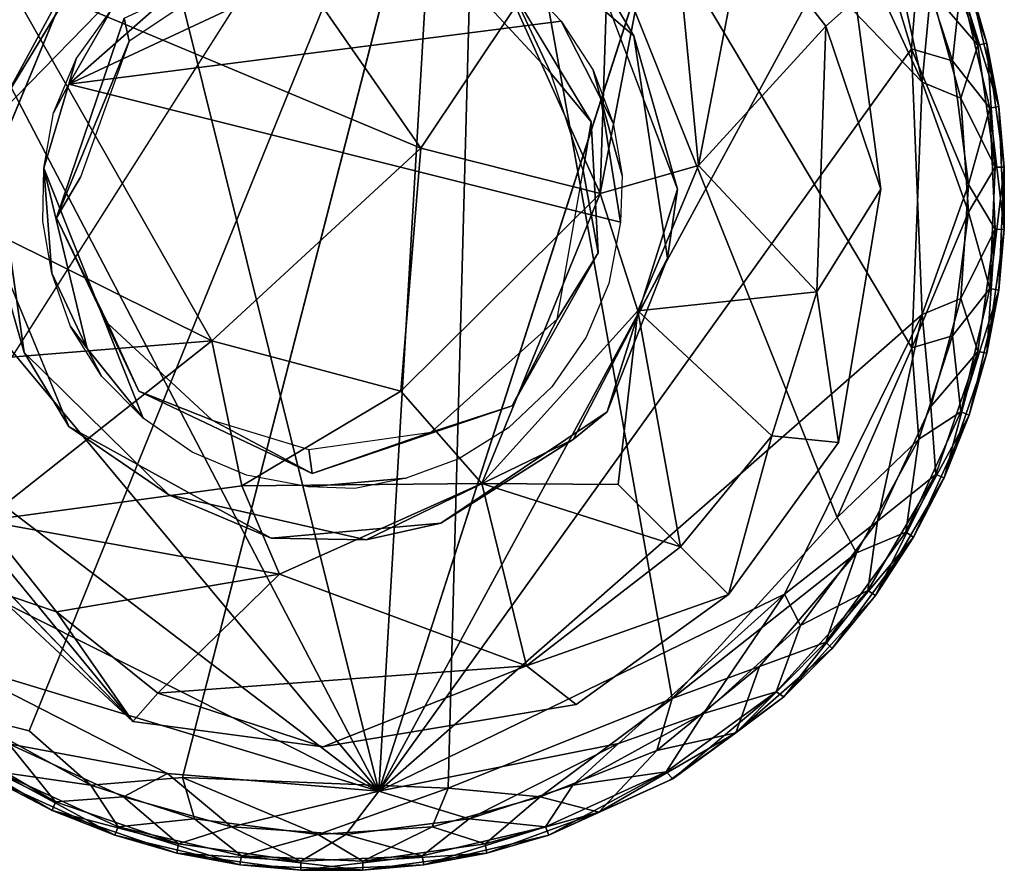
# Model space of a CAD drawing. Units: inches. Extents: x -11.4 to 10.1, y -10.9 to 10.9.
# Drawn here: x 9.2 to 10.1, y -10 to -9.3 of the extents above; entities that cross this region are included whole.
import ezdxf

# ---------------------------------------------------------------- set-up
doc = ezdxf.new("R2010")
doc.units = ezdxf.units.IN
doc.header["$MEASUREMENT"] = 0
doc.layers.add('SEAT-BASE', color=5, linetype='Continuous')
doc.layers.add('SEAT-GLIDE', color=5, linetype='Continuous')

msp = doc.modelspace()

# ---------------------------------------------------------------- linework, layer by layer
at = {"layer": 'SEAT-BASE'}
for points in [[(9.33586, -9.1061, 2.83773), (9.18031, -9.25646, 2.84863), (9.54694, -9.41026, 2.54519)], [(9.63002, -9.28604, 2.51293), (9.33586, -9.1061, 2.83773), (9.54694, -9.41026, 2.54519)], [(9.71471, -9.13505, 2.41742), (9.63002, -9.28604, 2.51293), (9.7043, -9.45009, 2.30619)], [(9.71471, -9.13505, 2.41742), (9.7043, -9.45009, 2.30619), (9.76329, -9.14227, 2.29392)], [(9.76329, -9.14227, 2.29392), (9.7043, -9.45009, 2.30619), (9.79061, -9.42553, 2.08435)], [(9.76329, -9.14227, 2.29392), (9.79061, -9.42553, 2.08435), (9.83162, -9.21216, 1.98186)], [(9.83162, -9.21216, 1.98186), (9.79061, -9.42553, 2.08435), (9.90237, -9.30311, 1.21892)], [(9.92839, -9.2798, 0.23581), (9.83162, -9.21216, 1.98186), (9.90237, -9.30311, 1.21892)], [(9.24129, -9.25663, 0.35002), (9.18062, -9.36921, 0.23584), (9.26856, -9.22362, 0.23585)], [(9.28683, -9.29617, 0.35005), (9.39863, -9.24442, 0.41756), (9.29126, -9.3164, 0.41873)], [(9.09072, -9.44413, 2.76538), (9.36366, -9.57954, 2.53565), (9.18031, -9.25646, 2.84863)], [(9.17443, -9.41857, 0.35001), (9.18062, -9.36921, 0.23584), (9.24129, -9.25663, 0.35002)], [(9.54694, -9.41026, 2.54519), (9.18031, -9.25646, 2.84863), (9.36366, -9.57954, 2.53565)], [(9.73379, -9.31173, 0.35002), (9.69965, -9.25396, 0.23585), (9.77206, -9.44645, 0.23584)], [(9.62709, -9.27222, 0.35005), (9.66107, -9.34452, 0.41753), (9.58915, -9.26669, 0.4179)], [(9.69651, -9.38715, 0.35002), (9.66107, -9.34452, 0.41753), (9.62709, -9.27222, 0.35005)], [(9.90237, -9.30311, 1.21892), (9.95061, -9.44635, 0.23584), (9.92839, -9.2798, 0.23581)], [(9.54694, -9.41026, 2.54519), (9.7043, -9.45009, 2.30619), (9.63002, -9.28604, 2.51293)], [(9.28683, -9.29617, 0.35005), (9.29126, -9.3164, 0.41873), (9.22742, -9.47149, 0.35006)], [(9.90237, -9.30311, 1.21892), (9.79061, -9.42553, 2.08435), (9.89454, -9.53654, 1.15454)], [(9.89454, -9.53654, 1.15454), (9.95061, -9.44635, 0.23584), (9.90237, -9.30311, 1.21892)], [(9.73379, -9.31173, 0.35002), (9.77206, -9.44645, 0.23584), (9.76342, -9.5068, 0.35002)], [(9.22742, -9.47149, 0.35006), (9.29126, -9.3164, 0.41873), (9.24831, -9.43577, 0.41757)], [(8.82146, -9.33786, 1.88088), (9.2944, -9.91378, 0.2358), (9.17007, -9.79796, 1.98797)], [(8.82146, -9.33786, 1.88088), (9.13366, -9.7474, 0.23584), (9.2944, -9.91378, 0.2358)], [(9.69651, -9.38715, 0.35002), (9.68946, -9.43004, 0.41588), (9.66107, -9.34452, 0.41753)], [(9.70267, -9.50225, 0.35003), (9.68946, -9.43004, 0.41588), (9.69651, -9.38715, 0.35002)], [(9.54694, -9.41026, 2.54519), (9.36366, -9.57954, 2.53565), (9.52945, -9.6237, 2.35609)], [(9.54694, -9.41026, 2.54519), (9.52945, -9.6237, 2.35609), (9.7043, -9.45009, 2.30619)], [(9.19906, -9.58983, 0.35002), (9.17045, -9.49058, 0.23584), (9.17443, -9.41857, 0.35001)], [(9.70267, -9.50225, 0.35003), (9.6665, -9.56042, 0.42657), (9.68946, -9.43004, 0.41588)], [(9.79061, -9.42553, 2.08435), (9.7043, -9.45009, 2.30619), (9.73725, -9.55302, 2.11782)], [(9.73725, -9.55302, 2.11782), (9.89454, -9.53654, 1.15454), (9.79061, -9.42553, 2.08435)], [(9.09072, -9.44413, 2.76538), (9.03571, -9.60606, 2.60191), (9.36366, -9.57954, 2.53565)], [(9.76342, -9.5068, 0.35002), (9.77206, -9.44645, 0.23584), (9.71037, -9.64175, 0.23585)], [(9.89454, -9.53654, 1.15454), (9.9133, -9.66878, 0.23585), (9.95061, -9.44635, 0.23584)], [(9.7043, -9.45009, 2.30619), (9.52945, -9.6237, 2.35609), (9.60039, -9.70476, 2.1239)], [(9.7043, -9.45009, 2.30619), (9.60039, -9.70476, 2.1239), (9.73725, -9.55302, 2.11782)], [(9.22742, -9.47149, 0.35006), (9.27231, -9.56415, 0.41514), (9.29963, -9.62365, 0.35003)], [(9.19906, -9.58983, 0.35002), (9.23821, -9.6547, 0.23585), (9.17045, -9.49058, 0.23584)], [(9.62709, -9.63645, 0.35005), (9.6665, -9.56042, 0.42657), (9.70267, -9.50225, 0.35003)], [(9.76342, -9.5068, 0.35002), (9.71037, -9.64175, 0.23585), (9.68057, -9.66597, 0.35002)], [(9.89454, -9.53654, 1.15454), (9.73725, -9.55302, 2.11782), (9.85486, -9.66296, 1.16964)], [(9.85486, -9.66296, 1.16964), (9.9133, -9.66878, 0.23585), (9.89454, -9.53654, 1.15454)], [(9.73725, -9.55302, 2.11782), (9.60039, -9.70476, 2.1239), (9.72, -9.70548, 1.8228)], [(9.73725, -9.55302, 2.11782), (9.72, -9.70548, 1.8228), (9.77471, -9.76023, 1.20408)], [(9.73725, -9.55302, 2.11782), (9.77471, -9.76023, 1.20408), (9.85486, -9.66296, 1.16964)], [(9.62709, -9.63645, 0.35005), (9.55604, -9.65975, 0.41806), (9.6665, -9.56042, 0.42657)], [(9.29963, -9.62365, 0.35003), (9.27231, -9.56415, 0.41514), (9.36391, -9.64915, 0.4191)], [(9.36366, -9.57954, 2.53565), (9.03571, -9.60606, 2.60191), (9.16349, -9.73753, 2.33121)], [(9.36366, -9.57954, 2.53565), (9.16349, -9.73753, 2.33121), (9.38996, -9.7067, 2.31181)], [(9.52945, -9.6237, 2.35609), (9.36366, -9.57954, 2.53565), (9.38996, -9.7067, 2.31181)], [(9.32601, -9.71472, 0.35001), (9.23821, -9.6547, 0.23585), (9.19906, -9.58983, 0.35002)], [(9.29963, -9.62365, 0.35003), (9.36391, -9.64915, 0.4191), (9.45178, -9.69585, 0.35006)], [(9.38996, -9.7067, 2.31181), (9.60039, -9.70476, 2.1239), (9.52945, -9.6237, 2.35609)], [(9.45178, -9.69585, 0.35006), (9.55604, -9.65975, 0.41806), (9.62709, -9.63645, 0.35005)], [(9.56441, -9.73939, 0.23584), (9.68057, -9.66597, 0.35002), (9.71037, -9.64175, 0.23585)], [(9.32601, -9.71472, 0.35001), (9.41575, -9.7528, 0.23584), (9.23821, -9.6547, 0.23585)], [(9.45178, -9.69585, 0.35006), (9.36391, -9.64915, 0.4191), (9.44877, -9.67486, 0.4159)], [(9.45178, -9.69585, 0.35006), (9.44877, -9.67486, 0.4159), (9.55604, -9.65975, 0.41806)], [(9.85486, -9.66296, 1.16964), (9.77471, -9.76023, 1.20408), (9.81681, -9.80223, 0.23584)], [(9.85486, -9.66296, 1.16964), (9.81681, -9.80223, 0.23584), (9.9133, -9.66878, 0.23585)], [(9.68057, -9.66597, 0.35002), (9.56441, -9.73939, 0.23584), (9.49908, -9.75425, 0.35002)], [(9.38996, -9.7067, 2.31181), (9.16349, -9.73753, 2.33121), (9.42292, -9.78422, 2.06522)], [(9.60039, -9.70476, 2.1239), (9.38996, -9.7067, 2.31181), (9.42292, -9.78422, 2.06522)], [(9.42292, -9.78422, 2.06522), (9.63964, -9.86482, 1.13758), (9.60039, -9.70476, 2.1239)], [(9.77471, -9.76023, 1.20408), (9.60039, -9.70476, 2.1239), (9.63964, -9.86482, 1.13758)], [(9.72, -9.70548, 1.8228), (9.60039, -9.70476, 2.1239), (9.77471, -9.76023, 1.20408)], [(9.49908, -9.75425, 0.35002), (9.41575, -9.7528, 0.23584), (9.32601, -9.71472, 0.35001)], [(9.42292, -9.78422, 2.06522), (9.16349, -9.73753, 2.33121), (9.22748, -9.81731, 1.97869)], [(9.16349, -9.73753, 2.33121), (9.17007, -9.79796, 1.98797), (9.22748, -9.81731, 1.97869)], [(9.49908, -9.75425, 0.35002), (9.56441, -9.73939, 0.23584), (9.41575, -9.7528, 0.23584)], [(9.77471, -9.76023, 1.20408), (9.63964, -9.86482, 1.13758), (9.81681, -9.80223, 0.23584)], [(9.42292, -9.78422, 2.06522), (9.22748, -9.81731, 1.97869), (9.31632, -9.8887, 1.1934)], [(9.63964, -9.86482, 1.13758), (9.42292, -9.78422, 2.06522), (9.31632, -9.8887, 1.1934)], [(9.2944, -9.91378, 0.2358), (9.22748, -9.81731, 1.97869), (9.17007, -9.79796, 1.98797)], [(9.81681, -9.80223, 0.23584), (9.63964, -9.86482, 1.13758), (9.68339, -9.8987, 0.23585)], [(9.22748, -9.81731, 1.97869), (9.2944, -9.91378, 0.2358), (9.31632, -9.8887, 1.1934)], [(9.46096, -9.93601, 0.23584), (9.63964, -9.86482, 1.13758), (9.31632, -9.8887, 1.1934)], [(9.68339, -9.8987, 0.23585), (9.63964, -9.86482, 1.13758), (9.46096, -9.93601, 0.23584)], [(9.46096, -9.93601, 0.23584), (9.31632, -9.8887, 1.1934), (9.2944, -9.91378, 0.2358)]]:
    msp.add_3dface(points, dxfattribs=at)
for points, invisible_edges in [([(9.62709, -9.27222, 0.35005), (9.56587, -9.16798, 0.35002), (9.73379, -9.31173, 0.35002)], 13), ([(9.56587, -9.16798, 0.35002), (9.69965, -9.25396, 0.23585), (9.73379, -9.31173, 0.35002)], 1), ([(9.18062, -9.36921, 0.23584), (9.00261, -9.22895, 0.23585), (9.26856, -9.22362, 0.23585)], 3), ([(9.28683, -9.29617, 0.35005), (9.17443, -9.41857, 0.35001), (9.24129, -9.25663, 0.35002)], 13), ([(9.69965, -9.25396, 0.23585), (9.92839, -9.2798, 0.23581), (9.77206, -9.44645, 0.23584)], 3), ([(9.62709, -9.27222, 0.35005), (9.73379, -9.31173, 0.35002), (9.69651, -9.38715, 0.35002)], 3), ([(9.77206, -9.44645, 0.23584), (9.92839, -9.2798, 0.23581), (9.95061, -9.44635, 0.23584)], 13), ([(9.22742, -9.47149, 0.35006), (9.17443, -9.41857, 0.35001), (9.28683, -9.29617, 0.35005)], 3), ([(9.69651, -9.38715, 0.35002), (9.73379, -9.31173, 0.35002), (9.70267, -9.50225, 0.35003)], 3), ([(9.70267, -9.50225, 0.35003), (9.73379, -9.31173, 0.35002), (9.76342, -9.5068, 0.35002)], 13), ([(9.22742, -9.47149, 0.35006), (9.19906, -9.58983, 0.35002), (9.17443, -9.41857, 0.35001)], 13), ([(9.22742, -9.47149, 0.35006), (9.24831, -9.43577, 0.41757), (9.27231, -9.56415, 0.41514)], 2), ([(9.77206, -9.44645, 0.23584), (9.9133, -9.66878, 0.23585), (9.71037, -9.64175, 0.23585)], 3), ([(9.77206, -9.44645, 0.23584), (9.95061, -9.44635, 0.23584), (9.9133, -9.66878, 0.23585)], 13), ([(9.29963, -9.62365, 0.35003), (9.19906, -9.58983, 0.35002), (9.22742, -9.47149, 0.35006)], 3), ([(9.23821, -9.6547, 0.23585), (9.00374, -9.5515, 0.23597), (9.17045, -9.49058, 0.23584)], 3), ([(9.70267, -9.50225, 0.35003), (9.76342, -9.5068, 0.35002), (9.62709, -9.63645, 0.35005)], 3), ([(9.62709, -9.63645, 0.35005), (9.76342, -9.5068, 0.35002), (9.68057, -9.66597, 0.35002)], 13), ([(9.23821, -9.6547, 0.23585), (9.13366, -9.7474, 0.23584), (9.00374, -9.5515, 0.23597)], 13), ([(9.29963, -9.62365, 0.35003), (9.32601, -9.71472, 0.35001), (9.19906, -9.58983, 0.35002)], 13), ([(9.45178, -9.69585, 0.35006), (9.32601, -9.71472, 0.35001), (9.29963, -9.62365, 0.35003)], 3), ([(9.62709, -9.63645, 0.35005), (9.49908, -9.75425, 0.35002), (9.45178, -9.69585, 0.35006)], 3), ([(9.62709, -9.63645, 0.35005), (9.68057, -9.66597, 0.35002), (9.49908, -9.75425, 0.35002)], 13), ([(9.71037, -9.64175, 0.23585), (9.68339, -9.8987, 0.23585), (9.56441, -9.73939, 0.23584)], 3), ([(9.71037, -9.64175, 0.23585), (9.81681, -9.80223, 0.23584), (9.68339, -9.8987, 0.23585)], 13), ([(9.71037, -9.64175, 0.23585), (9.9133, -9.66878, 0.23585), (9.81681, -9.80223, 0.23584)], 13), ([(9.23821, -9.6547, 0.23585), (9.2944, -9.91378, 0.2358), (9.13366, -9.7474, 0.23584)], 13), ([(9.41575, -9.7528, 0.23584), (9.2944, -9.91378, 0.2358), (9.23821, -9.6547, 0.23585)], 3), ([(9.45178, -9.69585, 0.35006), (9.49908, -9.75425, 0.35002), (9.32601, -9.71472, 0.35001)], 13), ([(9.56441, -9.73939, 0.23584), (9.68339, -9.8987, 0.23585), (9.41575, -9.7528, 0.23584)], 3), ([(9.41575, -9.7528, 0.23584), (9.46096, -9.93601, 0.23584), (9.2944, -9.91378, 0.2358)], 13), ([(9.41575, -9.7528, 0.23584), (9.68339, -9.8987, 0.23585), (9.46096, -9.93601, 0.23584)], 13)]:
    msp.add_3dface(points, dxfattribs=dict(at, invisible_edges=invisible_edges))
at = {"layer": 'SEAT-GLIDE'}
for points in [[(9.57089, -8.93638, 0.00028), (9.51018, -9.97489, -0.00031), (9.25936, -8.9665, 0.00027)], [(9.80837, -9.04629, 0.00074), (9.51018, -9.97489, -0.00031), (9.57089, -8.93638, 0.00028)], [(8.94727, -9.36971, 0.23518), (9.59843, -8.94819, 0.23571), (9.02196, -9.16809, 0.23472)], [(8.96408, -9.59853, 0.23516), (9.59843, -8.94819, 0.23571), (8.94727, -9.36971, 0.23518)], [(9.06089, -9.79377, 0.23472), (9.59843, -8.94819, 0.23571), (8.96408, -9.59853, 0.23516)], [(9.57088, -9.9723, 0.23519), (9.59843, -8.94819, 0.23571), (9.3378, -9.96278, 0.23516)], [(9.76749, -9.89355, 0.23469), (9.59843, -8.94819, 0.23571), (9.57088, -9.9723, 0.23519)], [(9.9869, -9.35238, 0.23519), (9.59843, -8.94819, 0.23571), (9.9779, -9.58576, 0.23504)], [(9.9779, -9.58576, 0.23504), (9.59843, -8.94819, 0.23571), (9.91214, -9.7346, 0.23527)], [(9.87698, -9.1149, 0.23472), (9.59843, -8.94819, 0.23571), (9.9869, -9.35238, 0.23519)], [(9.91214, -9.7346, 0.23527), (9.59843, -8.94819, 0.23571), (9.76749, -9.89355, 0.23469)], [(9.25936, -8.9665, 0.00027), (9.51018, -9.97489, -0.00031), (9.06089, -9.1149, 0.00074)], [(9.06089, -9.1149, 0.00074), (9.51018, -9.97489, -0.00031), (8.96176, -9.31686, 0.0003)], [(9.9869, -9.35238, 0.23519), (9.94774, -9.17091, 0.22376), (9.87698, -9.1149, 0.23472)], [(9.94774, -9.17091, 0.22376), (9.9869, -9.35238, 0.23519), (9.99444, -9.27163, 0.22376)], [(9.97738, -9.32321, 0.0003), (9.51018, -9.97489, -0.00031), (9.93653, -9.18891, 0.00203)], [(9.93653, -9.18891, 0.00203), (9.98401, -9.24296, 0.01143), (9.97738, -9.32321, 0.0003)], [(9.99878, -9.21195, 0.19378), (9.99444, -9.27163, 0.22376), (10.03578, -9.31978, 0.19377)], [(10.03578, -9.31978, 0.19377), (10.00627, -9.20896, 0.16793), (9.99878, -9.21195, 0.19378)], [(10.02811, -9.264, 0.06758), (10.00627, -9.20896, 0.16793), (10.04369, -9.31826, 0.16792)], [(10.00627, -9.20896, 0.16793), (10.03578, -9.31978, 0.19377), (10.04369, -9.31826, 0.16792)], [(10.01358, -9.33371, 0.01258), (9.97738, -9.32321, 0.0003), (9.98401, -9.24296, 0.01143)], [(9.98401, -9.24296, 0.01143), (10.02061, -9.26694, 0.04171), (10.01358, -9.33371, 0.01258)], [(10.0461, -9.37513, 0.04173), (10.01358, -9.33371, 0.01258), (10.02061, -9.26694, 0.04171)], [(10.05402, -9.37371, 0.06759), (10.02061, -9.26694, 0.04171), (10.02811, -9.264, 0.06758)], [(10.02061, -9.26694, 0.04171), (10.05402, -9.37371, 0.06759), (10.0461, -9.37513, 0.04173)], [(10.02811, -9.264, 0.06758), (10.04369, -9.31826, 0.16792), (10.05402, -9.37371, 0.06759)], [(9.99444, -9.27163, 0.22376), (9.9869, -9.35238, 0.23519), (10.02078, -9.36638, 0.22171)], [(10.02078, -9.36638, 0.22171), (10.03578, -9.31978, 0.19377), (9.99444, -9.27163, 0.22376)], [(9.27544, -9.28917, 0.23761), (9.23825, -9.35407, 0.23596), (9.24473, -9.33196, 0.24032)], [(9.67011, -9.2989, 0.23751), (9.69829, -9.34174, 0.24045), (9.70503, -9.36696, 0.23611)], [(8.96176, -9.31686, 0.0003), (9.51018, -9.97489, -0.00031), (8.95011, -9.54856, 0.00027)], [(10.03578, -9.31978, 0.19377), (10.02078, -9.36638, 0.22171), (10.05084, -9.42712, 0.19375)], [(10.05084, -9.42712, 0.19375), (10.04369, -9.31826, 0.16792), (10.03578, -9.31978, 0.19377)], [(10.05402, -9.37371, 0.06759), (10.04369, -9.31826, 0.16792), (10.05889, -9.42706, 0.1679)], [(10.04369, -9.31826, 0.16792), (10.05084, -9.42712, 0.19375), (10.05889, -9.42706, 0.1679)], [(9.98689, -9.5563, 0.00028), (9.51018, -9.97489, -0.00031), (9.97738, -9.32321, 0.0003)], [(10.02753, -9.44222, 0.01364), (9.97738, -9.32321, 0.0003), (10.01358, -9.33371, 0.01258)], [(9.97738, -9.32321, 0.0003), (10.02753, -9.44222, 0.01364), (9.98689, -9.5563, 0.00028)], [(9.24473, -9.33196, 0.24032), (9.23825, -9.35407, 0.23596), (9.22465, -9.37943, 0.24045)], [(10.01358, -9.33371, 0.01258), (10.0461, -9.37513, 0.04173), (10.02753, -9.44222, 0.01364)], [(9.71571, -9.38825, 0.24039), (9.70503, -9.36696, 0.23611), (9.69829, -9.34174, 0.24045)], [(9.21633, -9.42793, 0.23708), (9.22465, -9.37943, 0.24045), (9.23825, -9.35407, 0.23596)], [(9.9779, -9.58576, 0.23504), (10.02753, -9.46646, 0.22183), (9.9869, -9.35238, 0.23519)], [(10.02078, -9.36638, 0.22171), (9.9869, -9.35238, 0.23519), (10.02753, -9.46646, 0.22183)], [(9.70503, -9.36696, 0.23611), (9.72361, -9.43426, 0.24039), (9.72221, -9.47537, 0.23693)], [(9.72361, -9.43426, 0.24039), (9.70503, -9.36696, 0.23611), (9.71571, -9.38825, 0.24039)], [(10.02753, -9.46646, 0.22183), (10.05084, -9.42712, 0.19375), (10.02078, -9.36638, 0.22171)], [(10.05084, -9.48155, 0.04171), (10.02753, -9.44222, 0.01364), (10.0461, -9.37513, 0.04173)], [(10.05888, -9.48161, 0.06756), (10.0461, -9.37513, 0.04173), (10.05402, -9.37371, 0.06759)], [(10.0461, -9.37513, 0.04173), (10.05888, -9.48161, 0.06756), (10.05084, -9.48155, 0.04171)], [(10.05402, -9.37371, 0.06759), (10.05889, -9.42706, 0.1679), (10.05888, -9.48161, 0.06756)], [(9.21633, -9.42793, 0.23708), (9.22337, -9.52014, 0.23751), (9.21526, -9.47437, 0.23772)], [(9.22337, -9.52014, 0.23751), (9.21633, -9.42793, 0.23708), (9.25438, -9.58617, 0.23611)], [(9.25438, -9.58617, 0.23611), (9.21633, -9.42793, 0.23708), (9.30339, -9.6474, 0.23756)], [(10.05084, -9.42712, 0.19375), (10.02753, -9.46646, 0.22183), (10.0461, -9.53354, 0.19374)], [(10.05889, -9.42706, 0.1679), (10.0461, -9.53354, 0.19374), (10.05402, -9.53496, 0.16787)], [(10.0461, -9.53354, 0.19374), (10.05889, -9.42706, 0.1679), (10.05084, -9.42712, 0.19375)], [(10.05888, -9.48161, 0.06756), (10.05889, -9.42706, 0.1679), (10.05402, -9.53496, 0.16787)], [(10.02078, -9.5423, 0.01376), (9.98689, -9.5563, 0.00028), (10.02753, -9.44222, 0.01364)], [(10.02753, -9.44222, 0.01364), (10.05084, -9.48155, 0.04171), (10.02078, -9.5423, 0.01376)], [(10.02753, -9.46646, 0.22183), (9.9779, -9.58576, 0.23504), (10.01358, -9.57496, 0.22288)], [(10.01358, -9.57496, 0.22288), (10.0461, -9.53354, 0.19374), (10.02753, -9.46646, 0.22183)], [(10.03578, -9.58889, 0.04169), (10.02078, -9.5423, 0.01376), (10.05084, -9.48155, 0.04171)], [(10.05084, -9.48155, 0.04171), (10.04369, -9.59042, 0.06754), (10.03578, -9.58889, 0.04169)], [(10.04369, -9.59042, 0.06754), (10.05084, -9.48155, 0.04171), (10.05888, -9.48161, 0.06756)], [(10.05888, -9.48161, 0.06756), (10.05402, -9.53496, 0.16787), (10.04369, -9.59042, 0.06754)], [(9.22337, -9.52014, 0.23751), (9.25438, -9.58617, 0.23611), (9.23953, -9.56676, 0.24039)], [(10.0461, -9.53354, 0.19374), (10.01358, -9.57496, 0.22288), (10.02061, -9.64174, 0.19376)], [(10.02061, -9.64174, 0.19376), (10.05402, -9.53496, 0.16787), (10.0461, -9.53354, 0.19374)], [(10.05402, -9.53496, 0.16787), (10.02061, -9.64174, 0.19376), (10.02811, -9.64468, 0.16789)], [(10.04369, -9.59042, 0.06754), (10.05402, -9.53496, 0.16787), (10.02811, -9.64468, 0.16789)], [(9.99444, -9.63705, 0.01171), (9.98689, -9.5563, 0.00028), (10.02078, -9.5423, 0.01376)], [(10.02078, -9.5423, 0.01376), (10.03578, -9.58889, 0.04169), (9.99444, -9.63705, 0.01171)], [(8.95011, -9.54856, 0.00027), (9.51018, -9.97489, -0.00031), (8.99992, -9.7178, 0.00213)], [(9.86595, -9.80179, -0.00005), (9.51018, -9.97489, -0.00031), (9.98689, -9.5563, 0.00028)], [(9.98689, -9.5563, 0.00028), (9.94774, -9.73777, 0.0117), (9.86595, -9.80179, -0.00005)], [(9.94774, -9.73777, 0.0117), (9.98689, -9.5563, 0.00028), (9.99444, -9.63705, 0.01171)], [(9.23953, -9.56676, 0.24039), (9.25438, -9.58617, 0.23611), (9.26676, -9.61051, 0.24039)], [(10.01358, -9.57496, 0.22288), (9.9779, -9.58576, 0.23504), (9.98401, -9.66571, 0.22404)], [(9.98401, -9.66571, 0.22404), (10.02061, -9.64174, 0.19376), (10.01358, -9.57496, 0.22288)], [(9.30339, -9.6474, 0.23756), (9.26676, -9.61051, 0.24039), (9.25438, -9.58617, 0.23611)], [(9.91214, -9.7346, 0.23527), (9.98401, -9.66571, 0.22404), (9.9779, -9.58576, 0.23504)], [(9.99878, -9.69671, 0.04168), (9.99444, -9.63705, 0.01171), (10.03578, -9.58889, 0.04169)], [(10.03578, -9.58889, 0.04169), (10.00627, -9.69972, 0.06754), (9.99878, -9.69671, 0.04168)], [(10.00627, -9.69972, 0.06754), (10.03578, -9.58889, 0.04169), (10.04369, -9.59042, 0.06754)], [(10.04369, -9.59042, 0.06754), (10.02811, -9.64468, 0.16789), (10.00627, -9.69972, 0.06754)], [(9.99444, -9.63705, 0.01171), (9.99878, -9.69671, 0.04168), (9.94774, -9.73777, 0.0117)], [(10.02061, -9.64174, 0.19376), (9.98401, -9.66571, 0.22404), (9.97246, -9.74756, 0.19377)], [(9.97246, -9.74756, 0.19377), (10.02811, -9.64468, 0.16789), (10.02061, -9.64174, 0.19376)], [(10.02811, -9.64468, 0.16789), (9.97246, -9.74756, 0.19377), (9.97922, -9.75195, 0.1679)], [(10.00627, -9.69972, 0.06754), (10.02811, -9.64468, 0.16789), (9.97922, -9.75195, 0.1679)], [(9.98401, -9.66571, 0.22404), (9.91214, -9.7346, 0.23527), (9.92924, -9.76562, 0.22474)], [(9.92924, -9.76562, 0.22474), (9.97246, -9.74756, 0.19377), (9.98401, -9.66571, 0.22404)], [(9.53416, -9.70015, 0.23756), (9.48901, -9.70901, 0.24038), (9.44853, -9.70753, 0.23685)], [(9.93906, -9.7986, 0.04169), (9.94774, -9.73777, 0.0117), (9.99878, -9.69671, 0.04168)], [(9.99878, -9.69671, 0.04168), (9.94578, -9.80305, 0.06755), (9.93906, -9.7986, 0.04169)], [(9.94578, -9.80305, 0.06755), (9.99878, -9.69671, 0.04168), (10.00627, -9.69972, 0.06754)], [(10.00627, -9.69972, 0.06754), (9.97922, -9.75195, 0.1679), (9.94578, -9.80305, 0.06755)], [(8.99992, -9.7178, 0.00213), (9.51018, -9.97489, -0.00031), (9.12974, -9.85961, 0.00029)], [(9.76749, -9.89355, 0.23469), (9.92924, -9.76562, 0.22474), (9.91214, -9.7346, 0.23527)], [(9.87998, -9.82938, 0.0117), (9.86595, -9.80179, -0.00005), (9.94774, -9.73777, 0.0117)], [(9.94774, -9.73777, 0.0117), (9.93906, -9.7986, 0.04169), (9.87998, -9.82938, 0.0117)], [(9.97246, -9.74756, 0.19377), (9.92924, -9.76562, 0.22474), (9.90218, -9.84401, 0.19378)], [(9.90218, -9.84401, 0.19378), (9.97922, -9.75195, 0.1679), (9.97246, -9.74756, 0.19377)], [(9.97922, -9.75195, 0.1679), (9.90218, -9.84401, 0.19378), (9.90791, -9.84968, 0.16791)], [(9.94578, -9.80305, 0.06755), (9.97922, -9.75195, 0.1679), (9.90791, -9.84968, 0.16791)], [(9.92924, -9.76562, 0.22474), (9.76749, -9.89355, 0.23469), (9.84398, -9.86538, 0.22376)], [(9.84398, -9.86538, 0.22376), (9.90218, -9.84401, 0.19378), (9.92924, -9.76562, 0.22474)], [(9.72039, -9.9329, 0.00318), (9.51018, -9.97489, -0.00031), (9.86595, -9.80179, -0.00005)], [(9.72039, -9.9329, 0.00318), (9.86595, -9.80179, -0.00005), (9.79491, -9.90671, 0.01236)], [(9.79491, -9.90671, 0.01236), (9.86595, -9.80179, -0.00005), (9.87998, -9.82938, 0.0117)], [(9.8586, -9.88758, 0.04168), (9.87998, -9.82938, 0.0117), (9.93906, -9.7986, 0.04169)], [(9.93906, -9.7986, 0.04169), (9.86551, -9.89191, 0.06661), (9.8586, -9.88758, 0.04168)], [(9.86551, -9.89191, 0.06661), (9.93906, -9.7986, 0.04169), (9.94578, -9.80305, 0.06755)], [(9.94578, -9.80305, 0.06755), (9.90791, -9.84968, 0.16791), (9.86551, -9.89191, 0.06661)], [(9.87998, -9.82938, 0.0117), (9.8586, -9.88758, 0.04168), (9.79491, -9.90671, 0.01236)], [(9.90218, -9.84401, 0.19378), (9.84398, -9.86538, 0.22376), (9.82323, -9.92347, 0.18456)], [(9.82323, -9.92347, 0.18456), (9.90791, -9.84968, 0.16791), (9.90218, -9.84401, 0.19378)], [(9.86551, -9.89191, 0.06661), (9.90791, -9.84968, 0.16791), (9.82323, -9.92347, 0.18456)], [(9.32474, -9.95918, 0.00031), (9.18548, -9.93313, 0.0117), (9.12974, -9.85961, 0.00029)], [(9.12974, -9.85961, 0.00029), (9.51018, -9.97489, -0.00031), (9.32474, -9.95918, 0.00031)], [(9.7541, -9.93904, 0.21859), (9.82323, -9.92347, 0.18456), (9.84398, -9.86538, 0.22376)], [(9.84398, -9.86538, 0.22376), (9.76749, -9.89355, 0.23469), (9.7541, -9.93904, 0.21859)], [(9.76216, -9.95786, 0.0417), (9.79491, -9.90671, 0.01236), (9.8586, -9.88758, 0.04168)], [(9.8586, -9.88758, 0.04168), (9.76812, -9.96393, 0.06856), (9.76216, -9.95786, 0.0417)], [(9.76812, -9.96393, 0.06856), (9.8586, -9.88758, 0.04168), (9.86551, -9.89191, 0.06661)], [(9.76749, -9.89355, 0.23469), (9.57088, -9.9723, 0.23519), (9.65166, -9.97984, 0.22376)], [(9.65166, -9.97984, 0.22376), (9.7541, -9.93904, 0.21859), (9.76749, -9.89355, 0.23469)], [(9.86551, -9.89191, 0.06661), (9.82323, -9.92347, 0.18456), (9.76812, -9.96393, 0.06856)], [(9.14295, -9.9067, 0.22311), (9.17571, -9.95786, 0.19377), (9.25757, -9.96942, 0.22404)], [(9.25757, -9.96942, 0.22404), (9.20351, -9.92194, 0.23344), (9.14295, -9.9067, 0.22311)], [(9.79491, -9.90671, 0.01236), (9.76216, -9.95786, 0.0417), (9.6803, -9.96942, 0.01143)], [(9.6803, -9.96942, 0.01143), (9.72039, -9.9329, 0.00318), (9.79491, -9.90671, 0.01236)], [(9.22655, -9.98419, 0.04168), (9.1202, -9.93117, 0.06754), (9.12467, -9.92445, 0.04168)], [(9.12467, -9.92445, 0.04168), (9.18548, -9.93313, 0.0117), (9.22655, -9.98419, 0.04168)], [(9.82323, -9.92347, 0.18456), (9.7541, -9.93904, 0.21859), (9.7031, -9.99334, 0.18494)], [(9.7031, -9.99334, 0.18494), (9.76546, -9.96502, 0.16883), (9.82323, -9.92347, 0.18456)], [(9.76812, -9.96393, 0.06856), (9.82323, -9.92347, 0.18456), (9.76546, -9.96502, 0.16883)], [(9.22355, -9.99167, 0.06755), (9.17133, -9.96464, 0.1679), (9.1202, -9.93117, 0.06754)], [(9.1202, -9.93117, 0.06754), (9.22655, -9.98419, 0.04168), (9.22355, -9.99167, 0.06755)], [(9.18548, -9.93313, 0.0117), (9.32474, -9.95918, 0.00031), (9.28621, -9.97984, 0.01171)], [(9.28621, -9.97984, 0.01171), (9.22655, -9.98419, 0.04168), (9.18548, -9.93313, 0.0117)], [(9.72039, -9.9329, 0.00318), (9.58955, -9.99898, 0.01258), (9.51018, -9.97489, -0.00031)], [(9.58955, -9.99898, 0.01258), (9.72039, -9.9329, 0.00318), (9.6803, -9.96942, 0.01143)], [(9.65166, -9.97984, 0.22376), (9.7031, -9.99334, 0.18494), (9.7541, -9.93904, 0.21859)], [(9.2786, -10.01352, 0.1679), (9.17571, -9.95786, 0.19377), (9.17133, -9.96464, 0.1679)], [(9.28153, -10.00602, 0.19376), (9.25757, -9.96942, 0.22404), (9.17571, -9.95786, 0.19377)], [(9.17571, -9.95786, 0.19377), (9.2786, -10.01352, 0.1679), (9.28153, -10.00602, 0.19376)], [(9.28621, -9.97984, 0.01171), (9.32474, -9.95918, 0.00031), (9.38097, -10.00619, 0.01376)], [(9.51018, -9.97489, -0.00031), (9.38097, -10.00619, 0.01376), (9.32474, -9.95918, 0.00031)], [(9.65633, -10.00602, 0.04171), (9.6803, -9.96942, 0.01143), (9.76216, -9.95786, 0.0417)], [(9.76216, -9.95786, 0.0417), (9.65926, -10.01352, 0.06757), (9.65633, -10.00602, 0.04171)], [(9.65926, -10.01352, 0.06757), (9.76216, -9.95786, 0.0417), (9.76812, -9.96393, 0.06856)], [(9.22355, -9.99167, 0.06755), (9.2786, -10.01352, 0.1679), (9.17133, -9.96464, 0.1679)], [(9.34831, -9.99898, 0.22288), (9.3378, -9.96278, 0.23516), (9.25757, -9.96942, 0.22404)], [(9.45681, -10.01293, 0.22183), (9.3378, -9.96278, 0.23516), (9.34831, -9.99898, 0.22288)], [(9.3378, -9.96278, 0.23516), (9.45681, -10.01293, 0.22183), (9.57088, -9.9723, 0.23519)], [(9.76812, -9.96393, 0.06856), (9.7031, -9.99334, 0.18494), (9.65926, -10.01352, 0.06757)], [(9.76812, -9.96393, 0.06856), (9.76546, -9.96502, 0.16883), (9.7031, -9.99334, 0.18494)], [(9.25757, -9.96942, 0.22404), (9.28153, -10.00602, 0.19376), (9.34831, -9.99898, 0.22288)], [(9.38097, -10.00619, 0.01376), (9.51018, -9.97489, -0.00031), (9.48106, -10.01293, 0.01364)], [(9.55689, -10.00619, 0.22171), (9.57088, -9.9723, 0.23519), (9.45681, -10.01293, 0.22183)], [(9.48106, -10.01293, 0.01364), (9.51018, -9.97489, -0.00031), (9.58955, -9.99898, 0.01258)], [(9.65166, -9.97984, 0.22376), (9.57088, -9.9723, 0.23519), (9.55689, -10.00619, 0.22171)], [(9.6803, -9.96942, 0.01143), (9.65633, -10.00602, 0.04171), (9.58955, -9.99898, 0.01258)], [(9.33437, -10.02118, 0.0417), (9.22355, -9.99167, 0.06755), (9.22655, -9.98419, 0.04168)], [(9.22655, -9.98419, 0.04168), (9.28621, -9.97984, 0.01171), (9.33437, -10.02118, 0.0417)], [(9.38097, -10.00619, 0.01376), (9.33437, -10.02118, 0.0417), (9.28621, -9.97984, 0.01171)], [(9.55689, -10.00619, 0.22171), (9.6035, -10.02118, 0.19377), (9.65166, -9.97984, 0.22376)], [(9.7031, -9.99334, 0.18494), (9.65166, -9.97984, 0.22376), (9.6035, -10.02118, 0.19377)], [(9.33284, -10.02909, 0.06753), (9.2786, -10.01352, 0.1679), (9.22355, -9.99167, 0.06755)], [(9.22355, -9.99167, 0.06755), (9.33437, -10.02118, 0.0417), (9.33284, -10.02909, 0.06753)], [(9.7031, -9.99334, 0.18494), (9.6035, -10.02118, 0.19377), (9.60503, -10.02909, 0.16794)], [(9.65926, -10.01352, 0.06757), (9.7031, -9.99334, 0.18494), (9.60503, -10.02909, 0.16794)], [(9.38972, -10.0315, 0.19374), (9.34831, -9.99898, 0.22288), (9.28153, -10.00602, 0.19376)], [(9.34831, -9.99898, 0.22288), (9.38972, -10.0315, 0.19374), (9.45681, -10.01293, 0.22183)], [(9.58955, -9.99898, 0.01258), (9.54815, -10.0315, 0.04173), (9.48106, -10.01293, 0.01364)], [(9.54815, -10.0315, 0.04173), (9.58955, -9.99898, 0.01258), (9.65633, -10.00602, 0.04171)], [(9.38832, -10.03942, 0.16788), (9.28153, -10.00602, 0.19376), (9.2786, -10.01352, 0.1679)], [(9.28153, -10.00602, 0.19376), (9.38832, -10.03942, 0.16788), (9.38972, -10.0315, 0.19374)], [(9.33437, -10.02118, 0.0417), (9.38097, -10.00619, 0.01376), (9.44174, -10.03624, 0.04171)], [(9.48106, -10.01293, 0.01364), (9.44174, -10.03624, 0.04171), (9.38097, -10.00619, 0.01376)], [(9.45681, -10.01293, 0.22183), (9.49613, -10.03624, 0.19375), (9.55689, -10.00619, 0.22171)], [(9.6035, -10.02118, 0.19377), (9.55689, -10.00619, 0.22171), (9.49613, -10.03624, 0.19375)], [(9.65633, -10.00602, 0.04171), (9.54955, -10.03942, 0.06759), (9.54815, -10.0315, 0.04173)], [(9.54955, -10.03942, 0.06759), (9.65633, -10.00602, 0.04171), (9.65926, -10.01352, 0.06757)], [(9.33284, -10.02909, 0.06753), (9.38832, -10.03942, 0.16788), (9.2786, -10.01352, 0.1679)], [(9.49613, -10.03624, 0.19375), (9.45681, -10.01293, 0.22183), (9.38972, -10.0315, 0.19374)], [(9.44174, -10.03624, 0.04171), (9.48106, -10.01293, 0.01364), (9.54815, -10.0315, 0.04173)], [(9.65926, -10.01352, 0.06757), (9.60503, -10.02909, 0.16794), (9.54955, -10.03942, 0.06759)], [(9.44174, -10.03624, 0.04171), (9.33284, -10.02909, 0.06753), (9.33437, -10.02118, 0.0417)], [(9.49613, -10.03624, 0.19375), (9.60503, -10.02909, 0.16794), (9.6035, -10.02118, 0.19377)], [(9.44165, -10.04429, 0.06756), (9.38832, -10.03942, 0.16788), (9.33284, -10.02909, 0.06753)], [(9.33284, -10.02909, 0.06753), (9.44174, -10.03624, 0.04171), (9.44165, -10.04429, 0.06756)], [(9.49621, -10.04429, 0.1679), (9.38972, -10.0315, 0.19374), (9.38832, -10.03942, 0.16788)], [(9.38972, -10.0315, 0.19374), (9.49621, -10.04429, 0.1679), (9.49613, -10.03624, 0.19375)], [(9.44165, -10.04429, 0.06756), (9.54815, -10.0315, 0.04173), (9.54955, -10.03942, 0.06759)], [(9.54815, -10.0315, 0.04173), (9.44165, -10.04429, 0.06756), (9.44174, -10.03624, 0.04171)], [(9.60503, -10.02909, 0.16794), (9.49613, -10.03624, 0.19375), (9.49621, -10.04429, 0.1679)], [(9.54955, -10.03942, 0.06759), (9.60503, -10.02909, 0.16794), (9.49621, -10.04429, 0.1679)], [(9.44165, -10.04429, 0.06756), (9.49621, -10.04429, 0.1679), (9.38832, -10.03942, 0.16788)], [(9.54955, -10.03942, 0.06759), (9.49621, -10.04429, 0.1679), (9.44165, -10.04429, 0.06756)]]:
    msp.add_3dface(points, dxfattribs=at)
for points, invisible_edges in [([(9.20351, -9.92194, 0.23344), (9.59843, -8.94819, 0.23571), (9.06089, -9.79377, 0.23472)], 12), ([(9.3378, -9.96278, 0.23516), (9.59843, -8.94819, 0.23571), (9.20351, -9.92194, 0.23344)], 12), ([(9.93653, -9.18891, 0.00203), (9.51018, -9.97489, -0.00031), (9.80837, -9.04629, 0.00074)], 12), ([(9.54361, -9.21132, 0.23751), (9.23825, -9.35407, 0.23596), (9.47263, -9.20245, 0.23615)], 2), ([(9.47263, -9.20245, 0.23615), (9.23825, -9.35407, 0.23596), (9.40316, -9.20887, 0.23734)], 1), ([(9.40316, -9.20887, 0.23734), (9.23825, -9.35407, 0.23596), (9.27544, -9.28917, 0.23761)], 12), ([(9.59095, -9.2311, 0.23761), (9.23825, -9.35407, 0.23596), (9.54361, -9.21132, 0.23751)], 1), ([(9.63447, -9.26128, 0.23756), (9.23825, -9.35407, 0.23596), (9.59095, -9.2311, 0.23761)], 3), ([(9.67011, -9.2989, 0.23751), (9.23825, -9.35407, 0.23596), (9.63447, -9.26128, 0.23756)], 2), ([(9.70503, -9.36696, 0.23611), (9.23825, -9.35407, 0.23596), (9.67011, -9.2989, 0.23751)], 1), ([(9.44853, -9.70753, 0.23685), (9.21633, -9.42793, 0.23708), (9.23825, -9.35407, 0.23596)], 13), ([(9.62397, -9.65593, 0.23756), (9.23825, -9.35407, 0.23596), (9.662, -9.61988, 0.23756)], 3), ([(9.71195, -9.52901, 0.23751), (9.23825, -9.35407, 0.23596), (9.72221, -9.47537, 0.23693)], 1), ([(9.53416, -9.70015, 0.23756), (9.23825, -9.35407, 0.23596), (9.58034, -9.68295, 0.23756)], 3), ([(9.72221, -9.47537, 0.23693), (9.23825, -9.35407, 0.23596), (9.70503, -9.36696, 0.23611)], 2), ([(9.662, -9.61988, 0.23756), (9.23825, -9.35407, 0.23596), (9.69217, -9.57635, 0.23761)], 3), ([(9.44853, -9.70753, 0.23685), (9.23825, -9.35407, 0.23596), (9.53416, -9.70015, 0.23756)], 3), ([(9.58034, -9.68295, 0.23756), (9.23825, -9.35407, 0.23596), (9.62397, -9.65593, 0.23756)], 3), ([(9.69217, -9.57635, 0.23761), (9.23825, -9.35407, 0.23596), (9.71195, -9.52901, 0.23751)], 3), ([(9.3942, -9.69752, 0.23761), (9.21633, -9.42793, 0.23708), (9.44853, -9.70753, 0.23685)], 3), ([(9.30339, -9.6474, 0.23756), (9.21633, -9.42793, 0.23708), (9.34646, -9.67722, 0.23756)], 2), ([(9.34646, -9.67722, 0.23756), (9.21633, -9.42793, 0.23708), (9.3942, -9.69752, 0.23761)], 3), ([(9.06089, -9.79377, 0.23472), (9.14295, -9.9067, 0.22311), (9.20351, -9.92194, 0.23344)], 12), ([(9.20351, -9.92194, 0.23344), (9.25757, -9.96942, 0.22404), (9.3378, -9.96278, 0.23516)], 12)]:
    msp.add_3dface(points, dxfattribs=dict(at, invisible_edges=invisible_edges))

doc.saveas('drawing.dxf')
